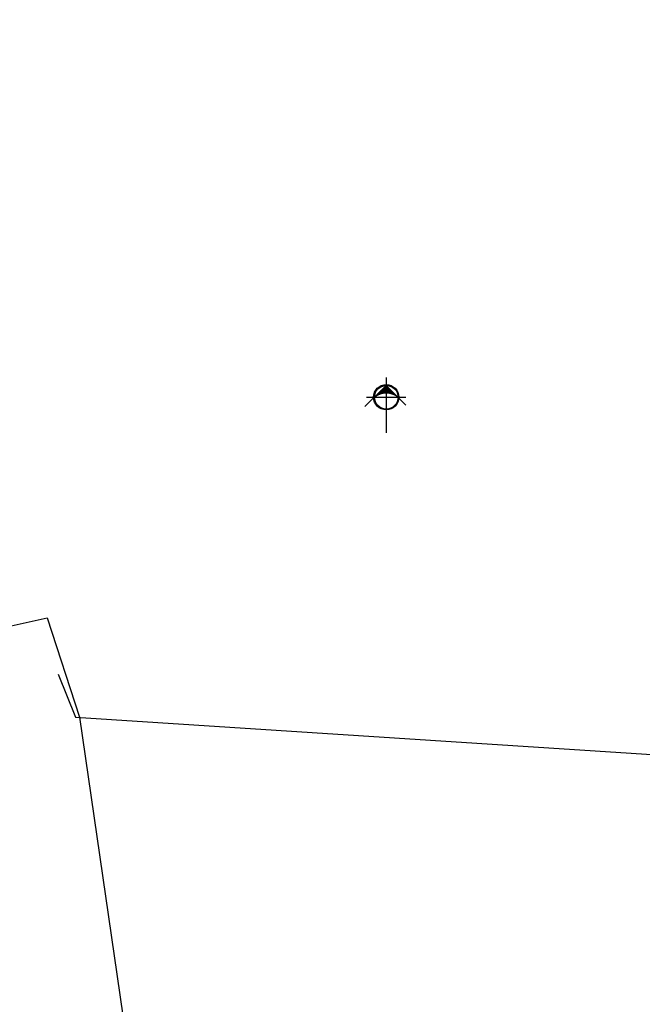
# Model space of a CAD drawing. Units: millimetres. Extents: x -4290724 to 465266005, y -120548 to 4176198.
# Drawn here: x 1005798 to 1125458, y 1899842 to 2088950 of the extents above; entities that cross this region are included whole.
import ezdxf

# ---------------------------------------------------------------- set-up
doc = ezdxf.new("R2010")
doc.units = ezdxf.units.MM
doc.header["$LTSCALE"] = 7.5
doc.header["$MEASUREMENT"] = 0
for name, color, linetype in [('CERCAS', 7, 'Continuous'), ('DIM', 11, 'Continuous'), ('NORTE', 16, 'Continuous'), ('RIOS_ARROYOS_PERMANENTES', 7, 'Continuous')]:
    doc.layers.add(name, color=color, linetype=linetype)
doc.linetypes.add('RAYACONTX', pattern='A,0.8,["X",Standard,S=0.08,R=0,X=0.025,Y=-0.04],0', length=0.8)

# ---------------------------------------------------------------- blocks, each defined once
blk = doc.blocks.new('*X13')
at = {"color": 0}
for p, q in [((64, 33.9), (64, 35)), ((64.12, 33.92), (64.12, 35.12)), ((64.25, 33.94), (64.25, 35.25)), ((64.38, 33.96), (64.38, 35.37)), ((64.5, 33.97), (64.5, 35.5)), ((64.62, 33.99), (64.62, 35.62)), ((64.75, 33.99), (64.75, 35.75)), ((64.88, 34), (64.88, 35.87)), ((65.12, 34), (65.12, 35.87)), ((65.25, 33.99), (65.25, 35.75)), ((65.38, 33.99), (65.38, 35.62)), ((65.5, 33.97), (65.5, 35.5)), ((65.62, 33.96), (65.62, 35.37)), ((65.75, 33.94), (65.75, 35.25)), ((65.88, 33.92), (65.88, 35.12)), ((66, 33.9), (66, 35)), ((62.12, 33.09), (62.12, 33.12)), ((62.25, 33.18), (62.25, 33.25)), ((62.38, 33.26), (62.38, 33.37)), ((62.5, 33.33), (62.5, 33.5)), ((62.62, 33.4), (62.62, 33.62)), ((62.75, 33.47), (62.75, 33.75)), ((62.88, 33.53), (62.88, 33.87)), ((63, 33.58), (63, 34)), ((63.12, 33.64), (63.12, 34.12)), ((63.25, 33.68), (63.25, 34.25)), ((63.38, 33.73), (63.38, 34.37)), ((63.5, 33.77), (63.5, 34.5)), ((63.62, 33.81), (63.62, 34.62)), ((63.75, 33.84), (63.75, 34.75)), ((63.88, 33.87), (63.88, 34.87)), ((66.12, 33.87), (66.12, 34.87)), ((66.25, 33.84), (66.25, 34.75)), ((66.38, 33.81), (66.38, 34.62)), ((66.5, 33.77), (66.5, 34.5)), ((66.62, 33.73), (66.62, 34.37)), ((66.75, 33.68), (66.75, 34.25)), ((66.88, 33.64), (66.88, 34.12)), ((67, 33.58), (67, 34)), ((67.12, 33.53), (67.12, 33.87)), ((67.25, 33.47), (67.25, 33.75)), ((67.38, 33.4), (67.38, 33.62)), ((67.5, 33.33), (67.5, 33.5)), ((67.62, 33.26), (67.62, 33.37)), ((67.75, 33.18), (67.75, 33.25)), ((67.88, 33.09), (67.88, 33.12))]:
    blk.add_line(p, q, dxfattribs=at)
blk = doc.blocks.new('Norte')
at = {"layer": 'NORTE', "color": 3}
blk.add_line((1450962, 2053528), (1446840, 2049463), dxfattribs=at)
at = {"layer": 'NORTE', "color": 1}
for points in [[(1450962, 2055043), (1450962, 2044434)], [(1447173, 2051254), (1454751, 2051254)]]:
    blk.add_lwpolyline(points, dxfattribs=at)
at = {"layer": 'NORTE', "color": 3}
blk.add_lwpolyline([(1450962, 2053528), (1454762, 2049727)], dxfattribs=at)
at = {"layer": 'NORTE', "color": 1}
blk.add_circle((1450962, 2051254), 2425, dxfattribs=at)
at = {"layer": 'NORTE', "color": 3}
blk.add_circle((1450975, 2051249), 2273, dxfattribs=at)
blk.add_arc((1450975, 2048217), 3789, 53.1301, 126.8699, dxfattribs=at)
at = {"layer": 'NORTE', "color": 1, "xscale": 757.7799492855556, "yscale": 757.7799478769076, "zscale": 757.77994696924, "rotation": 359.9999999985564}
blk.add_blockref('*X13', (1401706, 2026248), dxfattribs=at)

msp = doc.modelspace()

# ---------------------------------------------------------------- linework, layer by layer
at = {"layer": 'CERCAS', "color": 32, "linetype": 'RAYACONTX', "ltscale": 10}
for points in [[(693088.19188, 1915388.04908), (737254.70289, 1890830.94687), (740782.28989, 1888463.40124), (824347.0069, 1793345.88658), (856034.27632, 1751808.04655), (948172.70283, 1960116.37458), (1011054.3818, 1974068.16175), (1017280.82534, 1954997.72259), (1047870.13793, 1744747.9764), (1037949.65302, 1710995.57132), (1037505.3734, 1693909.33975), (1017662.32712, 1690826.64455), (979757.799, 1689369.69377), (952654.91367, 1688272.98294), (895664.986, 1674499.8351), (886322.65506, 1702221.66198), (879288.21382, 1713831.00108), (869515.22764, 1728983.95927), (854857.22926, 1752204.41426)], [(1013181.89338, 1963259.25743), (1016495.33748, 1955000.09162), (1184648.28016, 1944075.74952)]]:
    msp.add_lwpolyline(points, dxfattribs=at)
at = {"layer": 'RIOS_ARROYOS_PERMANENTES', "color": 4, "linetype": 'Continuous', "lineweight": 0}
for points in [[(1322774.76535, 2105520.15195), (1319168.87075, 2105753.81076), (1315913.81894, 2102949.91532), (1305006.62023, 2096812.91581), (1298979.57019, 2091873.21899), (1295894.28524, 2086238.18293), (1293615.067, 2079654.89246), (1289999.98376, 2076323.68393), (1285567.67583, 2071350.43725), (1287063.57102, 2068361.6902), (1287967.34247, 2065030.48052), (1288376.32871, 2060095.7902), (1289001.89056, 2052547.44054), (1287846.1181, 2046587.38078), (1285726.93261, 2039364.57408), (1282822.48544, 2033927.03918), (1276301.17262, 2028033.96425), (1273091.22911, 2025823.53615), (1269694.29901, 2026228.262), (1266920.65921, 2027006.58209), (1262139.75441, 2026507.01851), (1246806.82169, 2021058.78015), (1236195.87948, 2013281.39563), (1230115.85652, 2005740.23866), (1226616.72724, 2000272.43491), (1221814.13134, 1987426.50531), (1218724.75658, 1980358.03781), (1216182.75324, 1966650.42814), (1215830.02815, 1953662.43551), (1214285.33949, 1947091.74864), (1210946.82173, 1940421.50473), (1207401.42918, 1932524.57157), (1201820.62185, 1926501.44213), (1189495.76448, 1920617.89314), (1175125.45346, 1916019.27808), (1168896.8733, 1913430.82477), (1159529.09029, 1906461.91432), (1148446.1475, 1898318.20753), (1140373.91015, 1890602.62785), (1129860.32696, 1881971.09946), (1118921.68255, 1869509.97534), (1108883.19354, 1856934.83639), (1097320.06287, 1841925.22952), (1087998.60972, 1826246.10062), (1079621.70832, 1812350.60074)], [(1329671.55418, 2091738.52165), (1309103.72264, 2082755.70351), (1299594.97788, 2073566.38402), (1295143.64636, 2062580.00579), (1295143.64636, 2053390.68739), (1294698.76865, 2040123.24856), (1286016.87232, 2024016.12774), (1266047.66861, 2018218.24375), (1258089.26101, 2017495.48847), (1248683.87108, 2014501.21502), (1244756.34591, 2008822.4229), (1240397.91479, 1997292.49851), (1235126.76214, 1985418.65925), (1226548.22065, 1972718.81348), (1224679.07325, 1968533.81817), (1223232.08849, 1957176.23283), (1219913.38721, 1943507.05153), (1212368.40382, 1928742.19114), (1201072.95763, 1919303.61903), (1182468.88989, 1911353.30984), (1173373.56691, 1908255.78627), (1167068.85616, 1904848.51121), (1161590.99141, 1899582.7207), (1154438.43561, 1893664.60001), (1144281.61592, 1885248.23119), (1139113.82054, 1879982.44178), (1132912.46463, 1873580.89328), (1124643.99008, 1865733.83422), (1114815.75013, 1853309.00686), (1107580.83612, 1843603.43343), (1099209.00429, 1833691.35866), (1092056.19256, 1821658.34972), (1086474.97053, 1811849.52617), (1082237.37842, 1804518.72104)]]:
    msp.add_spline(points, degree=3, dxfattribs=at)

# ---------------------------------------------------------------- block references
at = {"layer": 'DIM'}
msp.add_blockref('Norte', (-374722.5739, -34816.50224), dxfattribs=at)

doc.saveas('drawing.dxf')
